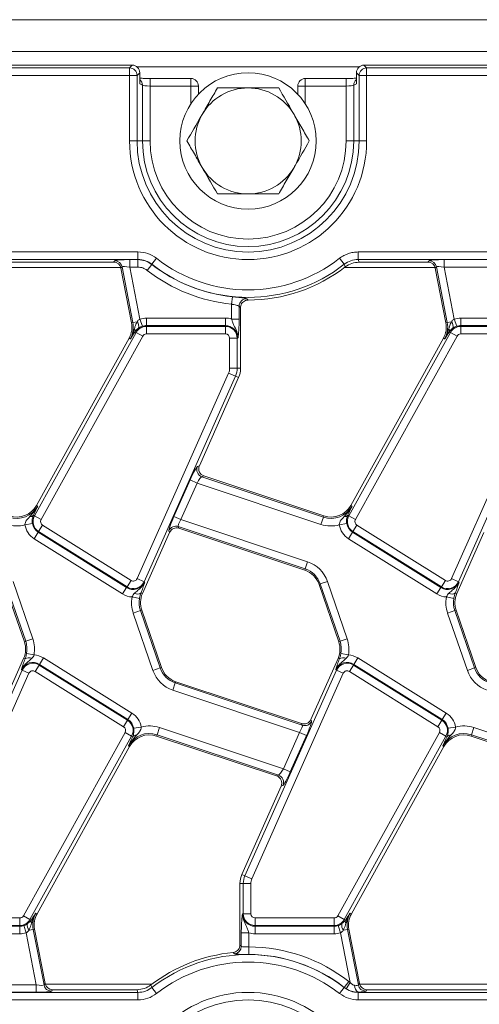
# Model space of a CAD drawing. Units: millimetres. Extents: x -574 to 5585, y -16 to 1848.
# Drawn here: x 508 to 569, y 586 to 716 of the extents above; entities that cross this region are included whole.
import ezdxf

# ---------------------------------------------------------------- set-up
doc = ezdxf.new("R2010")
doc.units = ezdxf.units.MM
doc.header["$LTSCALE"] = 5

msp = doc.modelspace()

# ---------------------------------------------------------------- linework, layer by layer
at = {"color": 7, "linetype": 'Continuous', "lineweight": 15}
for p, q in [((952.898, 715.516), (453.898, 715.516)), ((952.898, 711.316), (453.898, 711.316)), ((523.102, 709.516), (455.893, 709.516)), ((522.745, 709.159), (523.102, 709.516)), ((553.695, 709.516), (554.052, 709.159)), ((853.102, 709.516), (553.695, 709.516)), ((456.25, 709.159), (522.745, 709.159)), ((522.745, 708.162), (456.25, 708.162)), ((522.745, 709.159), (522.745, 708.162)), ((522.745, 699.516), (522.745, 708.162)), ((523.741, 708.162), (522.745, 708.162)), ((553.095, 709.316), (523.702, 709.316)), ((524.098, 708.52), (523.741, 708.162)), ((523.741, 708.162), (523.741, 699.516)), ((524.098, 707.073), (524.098, 708.52)), ((553.056, 708.162), (552.698, 708.52)), ((552.698, 708.52), (552.698, 707.073)), ((553.056, 699.516), (553.056, 708.162)), ((553.056, 708.162), (554.052, 708.162)), ((554.052, 709.159), (852.745, 709.159)), ((554.052, 709.159), (554.052, 708.162)), ((554.052, 708.162), (554.052, 699.516)), ((852.745, 708.162), (554.052, 708.162)), ((524.456, 706.859), (524.098, 707.073)), ((524.456, 699.516), (524.456, 706.859)), ((530.845, 707.763), (525.452, 707.763)), ((525.452, 707.763), (525.452, 706.763)), ((530.845, 707.763), (530.845, 706.763)), ((551.345, 707.763), (545.952, 707.763)), ((545.952, 706.763), (545.952, 707.763)), ((551.345, 706.763), (551.345, 707.763)), ((552.698, 707.073), (552.341, 706.859)), ((552.341, 706.859), (552.341, 699.516)), ((525.452, 706.763), (525.452, 699.516)), ((530.845, 706.763), (525.452, 706.763)), ((530.845, 706.763), (531.845, 706.763)), ((530.845, 704.409), (530.845, 706.763)), ((531.845, 705.685), (531.845, 706.763)), ((544.952, 706.763), (544.952, 705.685)), ((545.952, 706.763), (544.952, 706.763)), ((551.345, 706.763), (545.952, 706.763)), ((545.952, 706.763), (545.952, 704.409)), ((551.345, 699.516), (551.345, 706.763)), ((523.741, 699.516), (522.745, 699.516)), ((523.741, 699.516), (524.456, 699.516)), ((524.456, 699.516), (525.452, 699.516)), ((552.341, 699.516), (551.345, 699.516)), ((553.056, 699.516), (552.341, 699.516)), ((553.056, 699.516), (554.052, 699.516)), ((456.25, 684.87), (523.862, 684.87)), ((523.862, 683.874), (523.862, 684.87)), ((552.935, 684.87), (853.862, 684.87)), ((552.935, 684.87), (552.935, 683.874)), ((523.862, 683.874), (456.25, 683.874)), ((496.895, 683.516), (520.633, 683.516)), ((520.633, 683.516), (520.783, 683.699)), ((522.782, 683.859), (523.857, 683.859)), ((522.782, 683.859), (522.782, 682.862)), ((523.857, 683.859), (523.857, 682.862)), ((526.313, 684.027), (525.7, 683.242)), ((550.484, 684.027), (551.097, 683.242)), ((853.862, 683.874), (552.935, 683.874)), ((553.057, 683.516), (562.133, 683.516)), ((562.133, 683.516), (562.283, 683.699)), ((564.282, 683.859), (577.72, 683.859)), ((564.282, 683.859), (564.282, 682.862)), ((495.94, 682.804), (521.588, 682.804)), ((521.761, 682.893), (521.611, 682.71)), ((521.611, 682.71), (523.009, 675.516)), ((523.188, 675.551), (521.761, 682.893)), ((523.857, 682.862), (522.782, 682.862)), ((522.782, 682.862), (524.116, 676)), ((525.695, 683.227), (525.082, 682.441)), ((525.7, 683.242), (525.695, 683.227)), ((551.231, 682.893), (551.097, 683.242)), ((551.115, 682.804), (563.088, 682.804)), ((563.261, 682.893), (563.111, 682.71)), ((563.111, 682.71), (564.509, 675.516)), ((564.688, 675.551), (563.261, 682.893)), ((577.72, 682.862), (564.282, 682.862)), ((564.282, 682.862), (565.616, 676)), ((536.32, 678.963), (536.22, 677.972)), ((538.221, 678.7), (538.395, 678.516)), ((536.22, 676.013), (536.22, 677.972)), ((537.216, 677.703), (537.216, 676.013)), ((537.398, 677.52), (537.216, 677.703)), ((537.398, 669.516), (537.398, 677.52)), ((523.735, 675.657), (523.188, 675.551)), ((524.438, 675.058), (524.116, 676)), ((524.975, 675.147), (524.975, 676.143)), ((524.975, 676.143), (535.398, 676.143)), ((535.398, 675.147), (535.398, 676.143)), ((536.22, 676.013), (537.216, 676.013)), ((565.235, 675.657), (564.688, 675.551)), ((565.938, 675.058), (565.616, 676)), ((566.475, 675.147), (566.475, 676.143)), ((566.475, 676.143), (576.898, 676.143)), ((523.188, 675.551), (523.009, 675.516)), ((523.458, 674.33), (523.429, 674.285)), ((523.615, 674.243), (523.458, 674.33)), ((524.975, 675.044), (524.975, 675.147)), ((535.398, 675.147), (524.975, 675.147)), ((524.975, 674.048), (524.975, 675.044)), ((524.975, 675.044), (535.398, 675.044)), ((535.398, 675.044), (535.398, 675.147)), ((535.398, 674.048), (535.398, 675.044)), ((564.688, 675.551), (564.509, 675.516)), ((564.958, 674.33), (564.929, 674.285)), ((565.115, 674.243), (564.958, 674.33)), ((566.475, 675.044), (566.475, 675.147)), ((576.898, 675.147), (566.475, 675.147)), ((566.475, 674.048), (566.475, 675.044)), ((566.475, 675.044), (576.898, 675.044)), ((510.198, 650.039), (523.615, 674.243)), ((522.688, 673.489), (510.462, 651.433)), ((524.486, 673.76), (511.069, 649.556)), ((522.848, 673.401), (522.688, 673.489)), ((524.486, 673.76), (523.615, 674.243)), ((535.398, 674.048), (524.975, 674.048)), ((535.957, 669.516), (535.957, 673.489)), ((535.957, 673.489), (536.953, 673.489)), ((536.953, 673.489), (536.953, 669.516)), ((536.953, 673.489), (537.056, 673.489)), ((551.698, 650.039), (565.115, 674.243)), ((564.188, 673.489), (551.962, 651.433)), ((565.986, 673.76), (552.569, 649.556)), ((564.348, 673.401), (564.188, 673.489)), ((565.986, 673.76), (565.115, 674.243)), ((576.898, 674.048), (566.475, 674.048)), ((535.957, 669.516), (536.953, 669.516)), ((536.953, 669.516), (537.398, 669.516)), ((523.747, 641.76), (535.822, 668.882)), ((536.732, 668.477), (524.657, 641.355)), ((531.961, 656.665), (537.139, 668.296)), ((536.732, 668.477), (535.822, 668.882)), ((536.732, 668.477), (537.139, 668.296)), ((565.247, 641.76), (577.322, 668.882)), ((578.232, 668.477), (566.157, 641.355)), ((531.712, 656.555), (531.961, 656.665)), ((532.556, 655.315), (532.307, 655.205)), ((532.307, 655.205), (548.332, 649.868)), ((548.39, 650.041), (532.556, 655.315)), ((528.603, 649.965), (530.745, 654.777)), ((531.655, 654.372), (529.513, 649.56)), ((530.745, 654.777), (531.655, 654.372)), ((548.018, 648.923), (531.655, 654.372)), ((510.622, 651.344), (510.462, 651.433)), ((552.122, 651.344), (551.962, 651.433)), ((510.18, 650.382), (510.054, 650.118)), ((510.198, 650.039), (510.054, 650.118)), ((510.198, 650.039), (511.069, 649.556)), ((528.603, 649.965), (529.513, 649.56)), ((548.332, 649.868), (548.018, 648.923)), ((548.332, 649.868), (548.39, 650.041)), ((551.68, 650.382), (551.554, 650.118)), ((551.698, 650.039), (551.554, 650.118)), ((551.698, 650.039), (552.569, 649.556)), ((509.922, 649.017), (508.939, 648.856)), ((510.734, 647.966), (511.262, 648.811)), ((511.262, 648.811), (522.94, 641.513)), ((545.928, 643.043), (529.166, 648.626)), ((529.166, 648.626), (529.265, 648.4)), ((529.265, 648.4), (545.871, 642.87)), ((529.513, 649.56), (546.243, 643.988)), ((551.422, 649.017), (550.439, 648.856)), ((552.234, 647.966), (552.762, 648.811)), ((552.762, 648.811), (564.44, 641.513)), ((510.68, 647.879), (510.152, 647.034)), ((521.83, 639.737), (510.152, 647.034)), ((510.734, 647.966), (510.68, 647.879)), ((510.68, 647.879), (522.358, 640.581)), ((522.412, 640.669), (510.734, 647.966)), ((524.449, 639.794), (528.04, 647.86)), ((528.04, 647.86), (527.941, 648.086)), ((552.18, 647.879), (551.652, 647.034)), ((563.33, 639.737), (551.652, 647.034)), ((552.234, 647.966), (552.18, 647.879)), ((552.18, 647.879), (563.858, 640.581)), ((563.912, 640.669), (552.234, 647.966)), ((565.949, 639.794), (569.54, 647.86)), ((546.243, 643.988), (545.928, 643.043)), ((545.928, 643.043), (545.871, 642.87)), ((506.259, 641), (508.864, 633.436)), ((509.036, 633.495), (506.432, 641.059)), ((507.374, 641.384), (509.978, 633.82)), ((522.358, 640.581), (521.83, 639.737)), ((522.412, 640.669), (522.358, 640.581)), ((522.412, 640.669), (522.94, 641.513)), ((524.657, 641.355), (523.747, 641.76)), ((524.657, 641.355), (524.751, 641.313)), ((547.932, 641.059), (547.759, 641)), ((547.759, 641), (550.364, 633.436)), ((548.874, 641.384), (547.932, 641.059)), ((550.536, 633.495), (547.932, 641.059)), ((548.874, 641.384), (551.478, 633.82)), ((563.858, 640.581), (563.33, 639.737)), ((563.912, 640.669), (563.858, 640.581)), ((563.912, 640.669), (564.44, 641.513)), ((566.157, 641.355), (565.247, 641.76)), ((566.157, 641.355), (566.251, 641.313)), ((524.061, 639.156), (523.081, 639.338)), ((524.263, 639.876), (524.449, 639.794)), ((565.561, 639.156), (564.581, 639.338)), ((565.763, 639.876), (565.949, 639.794)), ((524.18, 637.537), (523.238, 637.213)), ((525.843, 629.649), (523.238, 637.213)), ((524.18, 637.537), (524.353, 637.597)), ((524.18, 637.537), (526.785, 629.973)), ((526.958, 630.033), (524.353, 637.597)), ((565.68, 637.537), (564.738, 637.213)), ((567.343, 629.649), (564.738, 637.213)), ((565.68, 637.537), (565.853, 637.597)), ((565.68, 637.537), (568.285, 629.973)), ((568.458, 630.033), (565.853, 637.597)), ((509.036, 633.495), (508.864, 633.436)), ((509.978, 633.82), (509.036, 633.495)), ((550.536, 633.495), (550.364, 633.436)), ((551.478, 633.82), (550.536, 633.495)), ((510.136, 631.695), (509.156, 631.877)), ((551.636, 631.695), (550.656, 631.877)), ((508.768, 631.239), (505.176, 623.172)), ((508.954, 631.156), (508.768, 631.239)), ((510.277, 629.519), (510.804, 630.364)), ((510.804, 630.364), (510.859, 630.451)), ((510.804, 630.364), (522.483, 623.066)), ((511.387, 631.296), (510.859, 630.451)), ((522.537, 623.154), (510.859, 630.451)), ((511.387, 631.296), (523.065, 623.998)), ((550.268, 631.239), (546.676, 623.172)), ((550.454, 631.156), (550.268, 631.239)), ((551.777, 629.519), (552.304, 630.364)), ((552.304, 630.364), (552.359, 630.451)), ((552.304, 630.364), (563.983, 623.066)), ((552.887, 631.296), (552.359, 630.451)), ((564.037, 623.154), (552.359, 630.451)), ((552.887, 631.296), (564.565, 623.998)), ((496.484, 602.555), (508.56, 629.678)), ((509.47, 629.273), (497.394, 602.15)), ((508.56, 629.678), (508.466, 629.719)), ((509.47, 629.273), (508.56, 629.678)), ((521.955, 622.222), (510.277, 629.519)), ((526.785, 629.973), (525.843, 629.649)), ((526.785, 629.973), (526.958, 630.033)), ((537.984, 602.555), (550.06, 629.678)), ((550.97, 629.273), (538.894, 602.15)), ((550.06, 629.678), (549.966, 629.719)), ((550.97, 629.273), (550.06, 629.678)), ((563.455, 622.222), (551.777, 629.519)), ((568.285, 629.973), (567.343, 629.649)), ((568.285, 629.973), (568.458, 630.033)), ((528.788, 627.99), (528.474, 627.045)), ((528.788, 627.99), (528.846, 628.163)), ((528.788, 627.99), (545.551, 622.407)), ((545.452, 622.632), (528.846, 628.163)), ((545.204, 621.472), (528.474, 627.045)), ((523.065, 623.998), (522.537, 623.154)), ((564.565, 623.998), (564.037, 623.154)), ((521.955, 622.222), (522.483, 623.066)), ((522.483, 623.066), (522.537, 623.154)), ((545.551, 622.407), (545.452, 622.632)), ((546.676, 623.172), (546.776, 622.947)), ((563.455, 622.222), (563.983, 623.066)), ((563.983, 623.066), (564.037, 623.154)), ((508.731, 597.272), (522.148, 621.477)), ((523.019, 620.994), (522.148, 621.477)), ((524.278, 622.177), (523.295, 622.016)), ((526.384, 621.165), (526.327, 620.992)), ((526.699, 622.11), (526.384, 621.165)), ((542.41, 615.828), (526.384, 621.165)), ((526.699, 622.11), (543.061, 616.66)), ((543.061, 616.66), (545.204, 621.472)), ((546.114, 621.067), (543.971, 616.255)), ((545.204, 621.472), (546.114, 621.067)), ((550.231, 597.272), (563.648, 621.477)), ((564.519, 620.994), (563.648, 621.477)), ((565.778, 622.177), (564.795, 622.016)), ((567.884, 621.165), (567.827, 620.992)), ((568.199, 622.11), (567.884, 621.165)), ((583.91, 615.828), (567.884, 621.165)), ((568.199, 622.11), (584.561, 616.66)), ((523.019, 620.994), (509.602, 596.789)), ((523.019, 620.994), (523.163, 620.914)), ((523.037, 620.65), (523.163, 620.914)), ((526.327, 620.992), (542.161, 615.718)), ((564.519, 620.994), (551.102, 596.789)), ((564.519, 620.994), (564.663, 620.914)), ((564.537, 620.65), (564.663, 620.914)), ((567.827, 620.992), (583.661, 615.718)), ((510.529, 597.543), (522.755, 619.6)), ((522.595, 619.688), (522.755, 619.6)), ((552.029, 597.543), (564.255, 619.6)), ((564.095, 619.688), (564.255, 619.6)), ((543.061, 616.66), (543.971, 616.255)), ((542.161, 615.718), (542.41, 615.828)), ((542.756, 614.368), (537.578, 602.736)), ((543.005, 614.477), (542.756, 614.368)), ((537.984, 602.555), (537.578, 602.736)), ((538.894, 602.15), (537.984, 602.555)), ((537.764, 601.516), (537.318, 601.516)), ((537.318, 601.516), (537.318, 593.414)), ((538.76, 601.516), (537.764, 601.516)), ((537.764, 597.543), (537.764, 601.516)), ((538.76, 601.516), (538.76, 597.543)), ((497.818, 596.984), (508.242, 596.984)), ((508.242, 595.988), (508.242, 596.984)), ((509.602, 596.789), (508.731, 597.272)), ((509.602, 596.789), (509.759, 596.702)), ((509.759, 596.702), (509.787, 596.747)), ((510.369, 597.632), (510.529, 597.543)), ((537.764, 597.543), (537.661, 597.543)), ((537.764, 597.543), (538.76, 597.543)), ((539.318, 596.984), (549.742, 596.984)), ((539.318, 595.988), (539.318, 596.984)), ((549.742, 595.988), (549.742, 596.984)), ((551.102, 596.789), (550.231, 597.272)), ((551.102, 596.789), (551.259, 596.702)), ((551.259, 596.702), (551.287, 596.747)), ((551.869, 597.632), (552.029, 597.543)), ((508.242, 595.988), (497.818, 595.988)), ((497.818, 595.885), (508.242, 595.885)), ((508.242, 595.988), (508.242, 595.885)), ((508.242, 595.885), (508.242, 594.889)), ((508.779, 595.975), (509.101, 595.032)), ((509.482, 595.375), (510.028, 595.481)), ((510.028, 595.481), (510.208, 595.516)), ((510.028, 595.481), (511.456, 588.14)), ((511.606, 588.322), (510.208, 595.516)), ((549.742, 595.988), (539.318, 595.988)), ((539.318, 595.988), (539.318, 595.885)), ((539.318, 595.885), (549.742, 595.885)), ((539.318, 595.885), (539.318, 594.889)), ((549.742, 595.988), (549.742, 595.885)), ((549.742, 595.885), (549.742, 594.889)), ((550.279, 595.975), (550.601, 595.032)), ((550.982, 595.375), (551.528, 595.481)), ((551.528, 595.481), (551.708, 595.516)), ((551.528, 595.481), (552.956, 588.14)), ((553.106, 588.322), (551.708, 595.516)), ((508.242, 594.889), (497.818, 594.889)), ((510.435, 588.17), (509.101, 595.032)), ((537.501, 593.248), (537.501, 595.02)), ((538.497, 595.02), (537.501, 595.02)), ((538.497, 595.02), (538.497, 593.17)), ((549.742, 594.889), (539.318, 594.889)), ((551.875, 588.479), (550.601, 595.032)), ((537.318, 593.414), (537.501, 593.248)), ((538.493, 592.174), (538.497, 593.17)), ((536.591, 592.255), (536.416, 592.423)), ((551.102, 587.806), (551.715, 588.591)), ((551.715, 588.591), (551.875, 588.479)), ((496.997, 588.17), (510.435, 588.17)), ((510.435, 587.174), (510.435, 588.17)), ((511.456, 588.14), (511.606, 588.322)), ((525.682, 588.228), (511.629, 588.228)), ((512.584, 587.516), (512.433, 587.334)), ((523.739, 587.516), (512.584, 587.516)), ((525.566, 588.139), (525.7, 587.791)), ((526.313, 587.006), (525.7, 587.791)), ((550.484, 587.006), (551.097, 587.791)), ((551.097, 587.791), (551.102, 587.806)), ((551.342, 587.637), (551.102, 587.806)), ((551.342, 587.637), (551.875, 588.479)), ((552.956, 588.14), (553.106, 588.322)), ((578.777, 588.228), (553.129, 588.228)), ((554.084, 587.516), (553.933, 587.334)), ((577.822, 587.516), (554.084, 587.516)), ((456.25, 587.159), (523.862, 587.159)), ((523.862, 586.162), (456.25, 586.162)), ((510.435, 587.174), (496.997, 587.174)), ((523.862, 586.162), (523.862, 587.159)), ((552.935, 586.162), (552.935, 587.159)), ((552.935, 587.159), (853.862, 587.159)), ((853.862, 586.162), (552.935, 586.162))]:
    msp.add_line(p, q, dxfattribs=at)
at = {"color": 7, "linetype": 'Continuous', "lineweight": 15, "flags": 128}
for points in [[(523.857, 683.859), (523.86, 683.869), (523.862, 683.874)], [(552.935, 683.874), (552.982, 683.738), (553.057, 683.516)], [(523.862, 587.159), (523.815, 587.295), (523.739, 587.516)], [(552.948, 587.197), (552.937, 587.163), (552.935, 587.159)]]:
    msp.add_lwpolyline(points, dxfattribs=at)
at = {"color": 7, "linetype": 'Continuous', "lineweight": 15}
msp.add_circle((538.398, 699.516), 9, dxfattribs=at)
for centre, radius, start, end in [((522.736, 708.154), 1.005, 0.50813, 89.49187), ((554.061, 708.154), 1.005, 90.50813, 179.49187), ((523.461, 706.864), 0.995, 359.68419, 50.17099), ((530.845, 706.763), 1, 0, 90), ((545.952, 706.763), 1, 90, 180), ((553.335, 706.864), 0.994, 129.82148, 180.32333), ((538.398, 699.516), 7, 90, 150), ((538.398, 699.516), 7, 30, 90), ((538.398, 699.516), 7, 150, 210), ((538.398, 699.516), 7, 330, 30), ((538.398, 699.516), 15.654, 180, 0), ((538.398, 699.516), 14.658, 180, 0), ((538.398, 699.516), 13.942, 180, 0), ((538.398, 699.516), 12.946, 180, 0), ((538.398, 699.516), 7, 210, 270), ((538.398, 699.516), 7, 270, 330), ((520.776, 682.694), 1.005, 11.40188, 89.59812), ((538.398, 699.516), 19.646, 232.0375, 307.9625), ((562.276, 682.694), 1.005, 11.40188, 89.59812), ((538.398, 699.516), 21.654, 232.05021, 264.22517), ((538.398, 699.516), 20.658, 232.05021, 264.22517), ((538.398, 699.516), 20.642, 232.0375, 307.9625), ((538.398, 699.516), 21, 269.99009, 307.66776), ((538.221, 677.694), 1.005, 90.02393, 179.48645), ((523.071, 675.058), 0.895, 343.01971, 42.09039), ((524.975, 673.489), 2.654, 90, 108.88413), ((535.398, 673.489), 2.654, 71.97472, 90), ((564.571, 675.058), 0.895, 343.01971, 42.09039), ((566.475, 673.489), 2.654, 90, 108.88413), ((520.064, 674.944), 3, 331, 11), ((520.064, 674.944), 3.183, 331, 11), ((522.941, 674.499), 0.544, 341.96864, 29.95811), ((524.975, 673.489), 1.555, 90, 151), ((524.975, 673.489), 1.658, 90, 108.88413), ((535.398, 673.489), 1.658, 0, 90), ((535.398, 673.489), 1.555, 0, 90), ((561.564, 674.944), 3, 331, 11), ((561.564, 674.944), 3.183, 331, 11), ((564.441, 674.499), 0.544, 341.96864, 29.95811), ((566.475, 673.489), 1.555, 90, 151), ((566.475, 673.489), 1.658, 90, 108.88413), ((524.975, 673.489), 0.559, 90, 151), ((535.398, 673.489), 0.559, 0, 90), ((566.475, 673.489), 0.559, 90, 151), ((534.398, 669.516), 1.559, 336, 0), ((534.398, 669.516), 2.555, 336, 0), ((534.398, 669.516), 3, 336, 0), ((532.634, 656.156), 1.005, 156.57435, 251.00475), ((507.838, 652.887), 3.183, 251.5791, 331), ((507.838, 652.887), 3, 251.5791, 331), ((549.338, 652.887), 3.183, 251.5791, 331), ((549.338, 652.887), 3, 251.5791, 331), ((509.639, 650.509), 0.57, 263.04288, 316.71198), ((511.558, 649.285), 1.555, 151, 238), ((551.139, 650.509), 0.57, 263.04288, 316.71198), ((553.058, 649.285), 1.555, 151, 238), ((507.838, 652.887), 4.179, 251.5791, 285.27488), ((511.558, 649.285), 2.654, 189.29703, 238), ((511.558, 649.285), 1.658, 189.29703, 238), ((511.558, 649.285), 0.559, 151, 238), ((528.856, 647.67), 1.005, 72.0299, 155.54921), ((549.338, 652.887), 4.179, 251.5791, 285.27488), ((553.058, 649.285), 2.654, 189.29703, 238), ((553.058, 649.285), 1.658, 189.29703, 238), ((553.058, 649.285), 0.559, 151, 238), ((544.923, 640.023), 4.179, 19, 71.5791), ((544.923, 640.023), 3, 19, 71.5791), ((544.923, 640.023), 3.183, 19, 71.5791), ((523.236, 641.987), 1.658, 238, 336), ((523.236, 641.987), 1.555, 238, 336), ((523.236, 641.987), 0.559, 238, 336), ((564.736, 641.987), 1.658, 238, 336), ((564.736, 641.987), 1.555, 238, 336), ((564.736, 641.987), 0.559, 238, 336), ((523.236, 641.987), 2.654, 238, 266.65097), ((527.19, 638.573), 4.179, 169.45803, 199), ((523.769, 640.587), 0.865, 243.71567, 304.85268), ((527.19, 638.573), 3, 156, 199), ((564.736, 641.987), 2.654, 238, 266.65097), ((568.69, 638.573), 4.179, 169.45803, 199), ((565.269, 640.587), 0.865, 243.71567, 304.85268), ((568.69, 638.573), 3, 156, 199), ((527.19, 638.573), 3.183, 169.45803, 199), ((568.69, 638.573), 3.183, 169.45803, 199), ((506.027, 632.459), 3, 336, 19), ((506.027, 632.459), 3.183, 349.45803, 19), ((506.027, 632.459), 4.179, 349.45803, 19), ((547.527, 632.459), 3, 336, 19), ((547.527, 632.459), 3.183, 349.45803, 19), ((547.527, 632.459), 4.179, 349.45803, 19), ((509.98, 629.045), 2.654, 58, 86.65097), ((551.48, 629.045), 2.654, 58, 86.65097), ((509.98, 629.045), 1.658, 58, 156), ((509.98, 629.045), 1.555, 58, 156), ((509.448, 630.446), 0.865, 63.71567, 124.85268), ((551.48, 629.045), 1.658, 58, 156), ((551.48, 629.045), 1.555, 58, 156), ((550.948, 630.446), 0.865, 63.71567, 124.85268), ((509.98, 629.045), 0.559, 58, 156), ((529.794, 631.009), 4.179, 199, 251.5791), ((529.794, 631.009), 3.183, 199, 251.5791), ((529.794, 631.009), 3, 199, 251.5791), ((551.48, 629.045), 0.559, 58, 156), ((571.294, 631.009), 4.179, 199, 251.5791), ((571.294, 631.009), 3.183, 199, 251.5791), ((571.294, 631.009), 3, 199, 251.5791), ((521.659, 621.748), 2.654, 9.29703, 58), ((563.159, 621.748), 2.654, 9.29703, 58), ((521.659, 621.748), 1.555, 331, 58), ((521.659, 621.748), 1.658, 9.29703, 58), ((545.861, 623.363), 1.005, 252.0299, 335.54921), ((563.159, 621.748), 1.555, 331, 58), ((563.159, 621.748), 1.658, 9.29703, 58), ((521.659, 621.748), 0.559, 331, 58), ((525.379, 618.145), 3.183, 71.5791, 151), ((525.379, 618.145), 3, 71.5791, 151), ((523.578, 620.523), 0.57, 83.04288, 136.71198), ((525.379, 618.145), 4.179, 71.5791, 105.27488), ((563.159, 621.748), 0.559, 331, 58), ((566.879, 618.145), 3.183, 71.5791, 151), ((566.879, 618.145), 3, 71.5791, 151), ((565.078, 620.523), 0.57, 83.04288, 136.71198), ((566.879, 618.145), 4.179, 71.5791, 105.27488), ((542.082, 614.877), 1.005, 336.57435, 71.00475), ((540.318, 601.516), 3, 156, 180), ((540.318, 601.516), 2.555, 156, 180), ((540.318, 601.516), 1.559, 156, 180), ((508.242, 597.543), 0.559, 270, 331), ((508.242, 597.543), 1.555, 270, 331), ((510.276, 596.534), 0.544, 161.96864, 209.95811), ((513.153, 596.089), 3.183, 151, 191), ((513.153, 596.089), 3, 151, 191), ((539.318, 597.543), 1.658, 180, 270), ((539.318, 597.543), 1.555, 180, 270), ((539.318, 597.543), 0.559, 180, 270), ((549.742, 597.543), 0.559, 270, 331), ((549.742, 597.543), 1.555, 270, 331), ((551.776, 596.534), 0.544, 161.96864, 209.95811), ((554.653, 596.089), 3.183, 151, 191), ((554.653, 596.089), 3, 151, 191), ((508.242, 597.543), 1.658, 270, 288.88413), ((510.146, 595.975), 0.895, 163.01971, 222.09039), ((549.742, 597.543), 1.658, 270, 288.88413), ((551.646, 595.975), 0.895, 163.01971, 222.09039), ((508.242, 597.543), 2.654, 270, 288.88413), ((539.318, 597.543), 2.654, 251.97472, 270), ((549.742, 597.543), 2.654, 270, 288.88413), ((536.496, 593.256), 1.005, 275.43658, 359.54342), ((538.398, 571.516), 21.654, 52.05021, 89.73858), ((538.398, 571.516), 21, 95.41614, 127.66776), ((538.398, 571.516), 20.642, 52.0375, 127.9625), ((538.398, 571.516), 20.658, 52.05021, 89.73858), ((538.398, 571.516), 19.646, 52.0375, 127.9625), ((512.44, 588.338), 1.005, 191.40188, 269.59812), ((553.39, 588.022), 0.936, 175.32849, 241.80264), ((553.94, 588.338), 1.005, 191.40188, 269.59812), ((538.398, 571.516), 15.654, 0, 180), ((538.398, 571.516), 14.658, 0, 180)]:
    msp.add_arc(centre, radius, start, end, dxfattribs=at)
for centre, major_axis, ratio, start_param, end_param in [((523.095, 708.512), (0.712, 0.712), 0.9924325, 5.5015852, 7.0647854), ((553.702, 708.512), (0.712, -0.712), 0.9924325, 2.3599926, 3.9231927), ((525.452, 706.868), (1, 0), 0.1048156, 3.2288591, 4.712389), ((525.452, 707.866), (2, 0), 0.0524078, 4.464836, 4.712389), ((551.345, 706.868), (1, 0), 0.1048156, 4.712389, 6.1959188), ((520.627, 682.512), (-0.64, -0.777), 0.9936335, 2.4553204, 3.8278649), ((522.816, 683.684), (2.038, -0.003), 0.0858571, 1.5876124, 3.0711422), ((562.127, 682.512), (-0.64, -0.777), 0.9936335, 2.4553204, 3.8278649), ((564.316, 683.684), (2.038, -0.003), 0.0858571, 1.5876124, 3.0711422), ((522.816, 682.687), (1.056, -0.201), 0.1542764, 1.6323909, 3.1159208), ((564.316, 682.687), (1.056, -0.201), 0.1542764, 1.6323909, 3.1159208), ((530.912, 654.722), (0.819, 1.835), 0.0870679, 0.0958369, 1.5793667), ((532.881, 656.264), (-0.923, -0.407), 0.9916278, 5.4532858, 7.1130849), ((531.822, 654.317), (0.507, 0.885), 0.169156, 0.1213134, 1.6048433), ((528.77, 649.91), (0.819, 1.835), 0.0870679, 1.5793667, 3.0628966), ((528.955, 647.446), (0.406, -0.921), 0.9930961, 2.4083277, 3.8748576), ((529.68, 649.505), (0.507, 0.885), 0.169156, 1.6048433, 3.0883732), ((545.037, 621.528), (0.507, 0.885), 0.169156, 4.746436, 6.2299658), ((545.762, 623.587), (0.406, -0.921), 0.9930961, 5.5499203, 7.0164503), ((545.947, 621.123), (0.819, 1.835), 0.0870679, 4.7209594, 6.2044893), ((542.895, 616.716), (0.507, 0.885), 0.169156, 3.2629061, 4.746436), ((543.805, 616.311), (0.819, 1.835), 0.0870679, 3.2374295, 4.7209594), ((541.836, 614.768), (-0.923, -0.407), 0.9916278, 2.3116931, 3.9714922), ((510.401, 588.345), (1.056, -0.201), 0.1542764, 4.7739836, 6.2575134), ((510.401, 587.349), (2.038, -0.003), 0.0858571, 4.729205, 6.2127349), ((512.59, 588.52), (0.64, 0.777), 0.9936335, 2.4553204, 3.8278649), ((551.901, 588.345), (1.056, -0.201), 0.1542764, 5.2971687, 6.2575134), ((551.901, 587.349), (2.038, -0.003), 0.0858571, 5.2523902, 6.2127349), ((554.09, 588.52), (0.64, 0.777), 0.9936335, 2.4553204, 3.8278649)]:
    msp.add_ellipse(centre, major_axis=major_axis, ratio=ratio, start_param=start_param, end_param=end_param, dxfattribs=at)
for points, knots in [([(524.979, 707.767), (524.778, 707.77), (524.436, 707.775), (524.197, 707.788), (524.098, 707.793)], [0, 0, 0, 0, 0.58646, 1, 1, 1, 1]), ([(552.698, 707.793), (552.674, 707.791), (552.523, 707.782), (552.091, 707.769), (551.635, 707.763), (551.377, 707.763), (551.345, 707.763)], [0, 0, 0, 0, 0.0812608, 0.4921588, 0.9366121, 1, 1, 1, 1]), ([(534.357, 706.516), (534.029, 705.948), (533.366, 704.801), (532.682, 703.615), (532.336, 703.016)], [0, 0, 0, 0, 0.495458, 1, 1, 1, 1]), ([(538.398, 706.516), (537.34, 706.516), (535.972, 706.516), (534.655, 706.516), (534.357, 706.516)], [0, 0, 0, 0, 0.7732605, 1, 1, 1, 1]), ([(542.44, 706.516), (541.433, 706.516), (540.1, 706.516), (538.732, 706.516), (538.398, 706.516)], [0, 0, 0, 0, 0.7557628, 1, 1, 1, 1]), ([(544.461, 703.016), (544.413, 703.099), (543.73, 704.281), (543.062, 705.439), (542.44, 706.516)], [0, 0, 0, 0, 0.0702181, 1, 1, 1, 1]), ([(532.336, 703.016), (532.288, 702.933), (531.606, 701.751), (530.937, 700.593), (530.316, 699.516)], [0, 0, 0, 0, 0.0702181, 1, 1, 1, 1]), ([(546.481, 699.516), (546.153, 700.085), (545.491, 701.232), (544.806, 702.418), (544.461, 703.016)], [0, 0, 0, 0, 0.495458, 1, 1, 1, 1]), ([(530.316, 699.516), (530.644, 698.948), (531.306, 697.801), (531.991, 696.615), (532.336, 696.016)], [0, 0, 0, 0, 0.495458, 1, 1, 1, 1]), ([(544.461, 696.016), (544.509, 696.099), (545.191, 697.281), (545.86, 698.439), (546.481, 699.516)], [0, 0, 0, 0, 0.0702181, 1, 1, 1, 1]), ([(532.336, 696.016), (532.384, 695.933), (533.067, 694.751), (533.735, 693.593), (534.357, 692.516)], [0, 0, 0, 0, 0.0702181, 1, 1, 1, 1]), ([(542.44, 692.516), (542.768, 693.085), (543.43, 694.232), (544.115, 695.418), (544.461, 696.016)], [0, 0, 0, 0, 0.495458, 1, 1, 1, 1]), ([(534.357, 692.516), (534.655, 692.516), (535.972, 692.516), (537.34, 692.516), (538.398, 692.516)], [0, 0, 0, 0, 0.2267395, 1, 1, 1, 1]), ([(538.398, 692.516), (538.732, 692.516), (540.1, 692.516), (541.433, 692.516), (542.44, 692.516)], [0, 0, 0, 0, 0.2442372, 1, 1, 1, 1]), ([(523.862, 684.87), (524.306, 684.832), (525.193, 684.756), (525.94, 684.27), (526.313, 684.027)], [0, 0, 0, 0, 0.5000065, 1, 1, 1, 1]), ([(550.484, 684.027), (550.661, 684.152), (551.021, 684.407), (551.628, 684.666), (552.272, 684.838), (552.712, 684.859), (552.935, 684.87)], [0, 0, 0, 0, 0.24655879, 0.50000649, 0.74655745, 1, 1, 1, 1]), ([(523.857, 683.859), (524.189, 683.83), (524.855, 683.772), (525.415, 683.409), (525.695, 683.227)], [0, 0, 0, 0, 0.5000064, 1, 1, 1, 1]), ([(525.7, 683.242), (525.42, 683.424), (524.861, 683.789), (524.195, 683.846), (523.862, 683.874)], [0, 0, 0, 0, 0.4999935, 1, 1, 1, 1]), ([(552.935, 683.874), (552.602, 683.846), (551.936, 683.789), (551.376, 683.424), (551.097, 683.242)], [0, 0, 0, 0, 0.4999935, 1, 1, 1, 1]), ([(553.057, 683.516), (552.727, 683.488), (552.067, 683.432), (551.51, 683.073), (551.231, 682.893)], [0, 0, 0, 0, 0.4999938, 1, 1, 1, 1]), ([(525.082, 682.441), (524.895, 682.563), (524.522, 682.805), (524.079, 682.843), (523.857, 682.862)], [0, 0, 0, 0, 0.4999936, 1, 1, 1, 1]), ([(536.32, 678.963), (536.402, 678.955), (536.699, 678.925), (537.201, 678.875), (537.724, 678.816), (538.102, 678.759), (538.181, 678.719), (538.221, 678.7)], [0, 0, 0, 0, 0.085564, 0.3095801, 0.5364381, 0.7668998, 1, 1, 1, 1]), ([(538.395, 678.516), (538.283, 678.505), (538.058, 678.483), (537.759, 678.312), (537.534, 678.059), (537.415, 677.779), (537.403, 677.594), (537.398, 677.52)], [0, 0, 0, 0, 0.2150633, 0.430167, 0.6443759, 0.8582083, 1, 1, 1, 1]), ([(537.216, 677.703), (537.195, 677.723), (537.153, 677.763), (536.954, 677.821), (536.679, 677.88), (536.418, 677.932), (536.263, 677.964), (536.22, 677.972)], [0, 0, 0, 0, 0.22792587, 0.45578272, 0.6837697, 0.9122693, 1, 1, 1, 1]), ([(523.735, 675.657), (523.636, 675.432), (523.51, 675.144), (523.43, 674.836), (523.412, 674.77)], [0, 0, 0, 0, 0.7849373, 1, 1, 1, 1]), ([(524.116, 676), (524.066, 675.972), (523.913, 675.883), (523.807, 675.749), (523.735, 675.657)], [0, 0, 0, 0, 0.3226054, 1, 1, 1, 1]), ([(537.056, 673.489), (537.056, 673.492), (537.059, 673.578), (537.053, 673.743), (537.008, 674.046), (536.86, 674.544), (536.575, 675.056), (536.341, 675.591), (536.256, 675.885), (536.22, 676.013)], [0, 0, 0, 0, 0.0030302, 0.0956035, 0.183802, 0.3456027, 0.677315, 0.8599219, 1, 1, 1, 1]), ([(537.216, 676.013), (537.214, 675.789), (537.21, 675.31), (537.177, 674.56), (537.131, 674.04), (537.091, 673.733), (537.072, 673.594), (537.062, 673.525), (537.056, 673.491), (537.056, 673.489)], [0, 0, 0, 0, 0.2051044, 0.4376137, 0.7547322, 0.8757223, 0.9364766, 0.997266, 1, 1, 1, 1]), ([(565.235, 675.657), (565.136, 675.432), (565.01, 675.144), (564.93, 674.836), (564.912, 674.77)], [0, 0, 0, 0, 0.7849373, 1, 1, 1, 1]), ([(565.616, 676), (565.566, 675.972), (565.413, 675.883), (565.307, 675.749), (565.235, 675.657)], [0, 0, 0, 0, 0.3226054, 1, 1, 1, 1]), ([(523.412, 674.77), (523.288, 674.383), (523.137, 673.913), (522.895, 673.481), (522.85, 673.404), (522.848, 673.401)], [0, 0, 0, 0, 0.8185463, 0.9926057, 1, 1, 1, 1]), ([(523.926, 674.796), (523.78, 674.675), (523.599, 674.527), (523.48, 674.361), (523.458, 674.33)], [0, 0, 0, 0, 0.8124064, 1, 1, 1, 1]), ([(524.438, 675.058), (524.375, 675.034), (524.203, 674.969), (524.036, 674.872), (523.942, 674.807), (523.926, 674.796)], [0, 0, 0, 0, 0.328344, 0.8875164, 1, 1, 1, 1]), ([(564.912, 674.77), (564.788, 674.383), (564.637, 673.913), (564.395, 673.481), (564.35, 673.404), (564.348, 673.401)], [0, 0, 0, 0, 0.8185463, 0.9926057, 1, 1, 1, 1]), ([(565.426, 674.796), (565.28, 674.675), (565.099, 674.527), (564.98, 674.361), (564.958, 674.33)], [0, 0, 0, 0, 0.8124064, 1, 1, 1, 1]), ([(565.938, 675.058), (565.875, 675.034), (565.703, 674.969), (565.536, 674.872), (565.442, 674.807), (565.426, 674.796)], [0, 0, 0, 0, 0.328344, 0.8875164, 1, 1, 1, 1]), ([(523.429, 674.285), (523.234, 673.986), (523.037, 673.684), (522.849, 673.403), (522.848, 673.401)], [0, 0, 0, 0, 0.9932973, 1, 1, 1, 1]), ([(564.929, 674.285), (564.734, 673.986), (564.537, 673.684), (564.349, 673.403), (564.348, 673.401)], [0, 0, 0, 0, 0.9932973, 1, 1, 1, 1]), ([(510.622, 651.344), (510.62, 651.341), (510.352, 650.824), (509.96, 650.382), (509.57, 649.943)], [0, 0, 0, 0, 0.0062641, 1, 1, 1, 1]), ([(510.622, 651.344), (510.621, 651.342), (510.482, 651.034), (510.33, 650.707), (510.18, 650.382)], [0, 0, 0, 0, 0.0067027, 1, 1, 1, 1]), ([(552.122, 651.344), (552.12, 651.341), (551.852, 650.824), (551.46, 650.382), (551.07, 649.943)], [0, 0, 0, 0, 0.0062641, 1, 1, 1, 1]), ([(552.122, 651.344), (552.121, 651.342), (551.982, 651.034), (551.83, 650.707), (551.68, 650.382)], [0, 0, 0, 0, 0.0067027, 1, 1, 1, 1]), ([(509.57, 649.943), (509.387, 649.76), (509.197, 649.57), (509.011, 649.243), (508.941, 649.078), (508.939, 648.91), (508.939, 648.856)], [0, 0, 0, 0, 0.60329639, 0.62574288, 0.880381, 1, 1, 1, 1]), ([(510.054, 650.118), (509.995, 649.955), (509.911, 649.722), (509.893, 649.375), (509.9, 649.18), (509.913, 649.081), (509.922, 649.017)], [0, 0, 0, 0, 0.5501727, 0.7823358, 0.8576564, 1, 1, 1, 1]), ([(551.07, 649.943), (550.887, 649.76), (550.697, 649.57), (550.511, 649.243), (550.441, 649.078), (550.439, 648.91), (550.439, 648.856)], [0, 0, 0, 0, 0.60329639, 0.62574288, 0.880381, 1, 1, 1, 1]), ([(551.554, 650.118), (551.495, 649.955), (551.411, 649.722), (551.393, 649.375), (551.4, 649.18), (551.413, 649.081), (551.422, 649.017)], [0, 0, 0, 0, 0.5501727, 0.7823358, 0.8576564, 1, 1, 1, 1]), ([(524.751, 641.313), (524.75, 641.311), (524.696, 641.179), (524.567, 640.94), (524.271, 640.566), (523.86, 640.217), (523.544, 639.947), (523.385, 639.811)], [0, 0, 0, 0, 0.0039141, 0.2050249, 0.3890638, 0.6929394, 1, 1, 1, 1]), ([(524.566, 640.702), (524.549, 640.651), (524.468, 640.411), (524.354, 640.112), (524.263, 639.876)], [0, 0, 0, 0, 0.2138964, 1, 1, 1, 1]), ([(524.751, 641.313), (524.75, 641.312), (524.735, 641.255), (524.703, 641.141), (524.645, 640.945), (524.594, 640.789), (524.566, 640.702)], [0, 0, 0, 0, 0.0080163, 0.3131973, 0.6175229, 1, 1, 1, 1]), ([(566.251, 641.313), (566.25, 641.311), (566.196, 641.179), (566.067, 640.94), (565.771, 640.566), (565.36, 640.217), (565.044, 639.947), (564.885, 639.811)], [0, 0, 0, 0, 0.0039141, 0.2050249, 0.3890638, 0.6929394, 1, 1, 1, 1]), ([(566.066, 640.702), (566.049, 640.651), (565.968, 640.411), (565.854, 640.112), (565.763, 639.876)], [0, 0, 0, 0, 0.2138964, 1, 1, 1, 1]), ([(566.251, 641.313), (566.25, 641.312), (566.235, 641.255), (566.203, 641.141), (566.145, 640.945), (566.094, 640.789), (566.066, 640.702)], [0, 0, 0, 0, 0.0080163, 0.3131973, 0.6175229, 1, 1, 1, 1]), ([(523.385, 639.811), (523.363, 639.788), (523.261, 639.689), (523.15, 639.53), (523.096, 639.379), (523.081, 639.338)], [0, 0, 0, 0, 0.1732047, 0.7766334, 1, 1, 1, 1]), ([(524.263, 639.876), (524.219, 639.75), (524.159, 639.581), (524.095, 639.329), (524.073, 639.218), (524.061, 639.156)], [0, 0, 0, 0, 0.572649, 0.7600963, 1, 1, 1, 1]), ([(564.885, 639.811), (564.863, 639.788), (564.761, 639.689), (564.65, 639.53), (564.596, 639.379), (564.581, 639.338)], [0, 0, 0, 0, 0.1732047, 0.7766334, 1, 1, 1, 1]), ([(565.763, 639.876), (565.719, 639.75), (565.659, 639.581), (565.595, 639.329), (565.573, 639.218), (565.561, 639.156)], [0, 0, 0, 0, 0.572649, 0.7600963, 1, 1, 1, 1]), ([(508.954, 631.156), (508.998, 631.283), (509.058, 631.451), (509.121, 631.703), (509.144, 631.815), (509.156, 631.877)], [0, 0, 0, 0, 0.572649, 0.7600963, 1, 1, 1, 1]), ([(510.136, 631.695), (510.121, 631.654), (510.067, 631.503), (509.956, 631.344), (509.854, 631.244), (509.831, 631.222)], [0, 0, 0, 0, 0.2233666, 0.8267953, 1, 1, 1, 1]), ([(550.454, 631.156), (550.498, 631.283), (550.558, 631.451), (550.621, 631.703), (550.644, 631.815), (550.656, 631.877)], [0, 0, 0, 0, 0.572649, 0.7600963, 1, 1, 1, 1]), ([(551.636, 631.695), (551.621, 631.654), (551.567, 631.503), (551.456, 631.344), (551.354, 631.244), (551.331, 631.222)], [0, 0, 0, 0, 0.2233666, 0.8267953, 1, 1, 1, 1]), ([(509.831, 631.222), (509.673, 631.086), (509.357, 630.816), (508.946, 630.466), (508.65, 630.092), (508.521, 629.853), (508.467, 629.722), (508.466, 629.719)], [0, 0, 0, 0, 0.3070606, 0.6109362, 0.7949751, 0.9960859, 1, 1, 1, 1]), ([(508.466, 629.719), (508.467, 629.721), (508.482, 629.778), (508.514, 629.892), (508.572, 630.087), (508.623, 630.244), (508.651, 630.331)], [0, 0, 0, 0, 0.0080163, 0.3131973, 0.6175229, 1, 1, 1, 1]), ([(508.651, 630.331), (508.668, 630.382), (508.749, 630.621), (508.863, 630.921), (508.954, 631.156)], [0, 0, 0, 0, 0.2138964, 1, 1, 1, 1]), ([(551.331, 631.222), (551.173, 631.086), (550.857, 630.816), (550.446, 630.466), (550.15, 630.092), (550.021, 629.853), (549.967, 629.722), (549.966, 629.719)], [0, 0, 0, 0, 0.3070606, 0.6109362, 0.7949751, 0.9960859, 1, 1, 1, 1]), ([(549.966, 629.719), (549.967, 629.721), (549.982, 629.778), (550.014, 629.892), (550.072, 630.087), (550.123, 630.244), (550.151, 630.331)], [0, 0, 0, 0, 0.0080163, 0.3131973, 0.6175229, 1, 1, 1, 1]), ([(550.151, 630.331), (550.168, 630.382), (550.249, 630.621), (550.363, 630.921), (550.454, 631.156)], [0, 0, 0, 0, 0.2138964, 1, 1, 1, 1]), ([(523.647, 621.089), (523.257, 620.65), (522.865, 620.209), (522.597, 619.692), (522.595, 619.688)], [0, 0, 0, 0, 0.99373587, 1, 1, 1, 1]), ([(523.163, 620.914), (523.222, 621.078), (523.306, 621.31), (523.324, 621.657), (523.317, 621.853), (523.304, 621.951), (523.295, 622.016)], [0, 0, 0, 0, 0.5501727, 0.7823358, 0.8576564, 1, 1, 1, 1]), ([(524.278, 622.177), (524.277, 622.123), (524.276, 621.954), (524.206, 621.789), (524.019, 621.463), (523.83, 621.273), (523.647, 621.089)], [0, 0, 0, 0, 0.119619, 0.37425712, 0.39670361, 1, 1, 1, 1]), ([(565.147, 621.089), (564.757, 620.65), (564.365, 620.209), (564.097, 619.692), (564.095, 619.688)], [0, 0, 0, 0, 0.99373587, 1, 1, 1, 1]), ([(564.663, 620.914), (564.722, 621.078), (564.806, 621.31), (564.824, 621.657), (564.817, 621.853), (564.804, 621.951), (564.795, 622.016)], [0, 0, 0, 0, 0.5501727, 0.7823358, 0.8576564, 1, 1, 1, 1]), ([(565.778, 622.177), (565.777, 622.123), (565.776, 621.954), (565.706, 621.789), (565.519, 621.463), (565.33, 621.273), (565.147, 621.089)], [0, 0, 0, 0, 0.119619, 0.37425712, 0.39670361, 1, 1, 1, 1]), ([(522.595, 619.688), (522.596, 619.69), (522.735, 619.999), (522.887, 620.326), (523.037, 620.65)], [0, 0, 0, 0, 0.0067027, 1, 1, 1, 1]), ([(564.095, 619.688), (564.096, 619.69), (564.235, 619.999), (564.387, 620.326), (564.537, 620.65)], [0, 0, 0, 0, 0.0067027, 1, 1, 1, 1]), ([(509.29, 596.236), (509.437, 596.357), (509.618, 596.506), (509.736, 596.671), (509.759, 596.702)], [0, 0, 0, 0, 0.8124064, 1, 1, 1, 1]), ([(509.787, 596.747), (509.983, 597.047), (510.18, 597.349), (510.368, 597.63), (510.369, 597.632)], [0, 0, 0, 0, 0.9932973, 1, 1, 1, 1]), ([(509.805, 596.262), (509.929, 596.65), (510.08, 597.12), (510.322, 597.551), (510.367, 597.629), (510.369, 597.632)], [0, 0, 0, 0, 0.8185463, 0.9926057, 1, 1, 1, 1]), ([(537.501, 595.02), (537.503, 595.244), (537.507, 595.723), (537.54, 596.472), (537.586, 596.993), (537.625, 597.3), (537.645, 597.439), (537.655, 597.507), (537.661, 597.542), (537.661, 597.543)], [0, 0, 0, 0, 0.2051044, 0.4376137, 0.7547322, 0.8757223, 0.9364766, 0.997266, 1, 1, 1, 1]), ([(537.661, 597.543), (537.661, 597.54), (537.658, 597.455), (537.664, 597.29), (537.708, 596.987), (537.857, 596.489), (538.142, 595.976), (538.376, 595.442), (538.46, 595.147), (538.497, 595.02)], [0, 0, 0, 0, 0.0030302, 0.0956035, 0.183802, 0.3456027, 0.677315, 0.8599219, 1, 1, 1, 1]), ([(550.79, 596.236), (550.937, 596.357), (551.118, 596.506), (551.236, 596.671), (551.259, 596.702)], [0, 0, 0, 0, 0.8124064, 1, 1, 1, 1]), ([(551.287, 596.747), (551.483, 597.047), (551.68, 597.349), (551.868, 597.63), (551.869, 597.632)], [0, 0, 0, 0, 0.9932973, 1, 1, 1, 1]), ([(551.305, 596.262), (551.429, 596.65), (551.58, 597.12), (551.822, 597.551), (551.867, 597.629), (551.869, 597.632)], [0, 0, 0, 0, 0.8185463, 0.9926057, 1, 1, 1, 1]), ([(508.779, 595.975), (508.842, 595.999), (509.014, 596.063), (509.181, 596.16), (509.275, 596.225), (509.29, 596.236)], [0, 0, 0, 0, 0.328344, 0.8875164, 1, 1, 1, 1]), ([(509.101, 595.032), (509.151, 595.061), (509.304, 595.149), (509.41, 595.284), (509.482, 595.375)], [0, 0, 0, 0, 0.3226054, 1, 1, 1, 1]), ([(509.482, 595.375), (509.581, 595.601), (509.706, 595.888), (509.787, 596.196), (509.805, 596.262)], [0, 0, 0, 0, 0.7849373, 1, 1, 1, 1]), ([(550.279, 595.975), (550.342, 595.999), (550.514, 596.063), (550.681, 596.16), (550.775, 596.225), (550.79, 596.236)], [0, 0, 0, 0, 0.328344, 0.8875164, 1, 1, 1, 1]), ([(550.601, 595.032), (550.651, 595.061), (550.804, 595.149), (550.91, 595.284), (550.982, 595.375)], [0, 0, 0, 0, 0.3226054, 1, 1, 1, 1]), ([(550.982, 595.375), (551.081, 595.601), (551.206, 595.888), (551.287, 596.196), (551.305, 596.262)], [0, 0, 0, 0, 0.7849373, 1, 1, 1, 1]), ([(536.416, 592.423), (536.527, 592.444), (536.748, 592.487), (537.029, 592.686), (537.23, 592.959), (537.311, 593.218), (537.317, 593.372), (537.318, 593.414)], [0, 0, 0, 0, 0.22873829, 0.45751333, 0.6854903, 0.91324392, 1, 1, 1, 1]), ([(537.501, 593.248), (537.522, 593.232), (537.563, 593.2), (537.76, 593.18), (538.032, 593.173), (538.294, 593.172), (538.452, 593.17), (538.497, 593.17)], [0, 0, 0, 0, 0.2279099, 0.4548319, 0.6811999, 0.9078122, 1, 1, 1, 1]), ([(538.493, 592.174), (538.406, 592.174), (538.105, 592.175), (537.601, 592.178), (537.083, 592.186), (536.709, 592.207), (536.631, 592.239), (536.591, 592.255)], [0, 0, 0, 0, 0.0902959, 0.3132043, 0.5387607, 0.7680936, 1, 1, 1, 1]), ([(523.739, 587.516), (524.07, 587.544), (524.73, 587.601), (525.287, 587.96), (525.566, 588.139)], [0, 0, 0, 0, 0.4999938, 1, 1, 1, 1]), ([(523.862, 587.159), (524.195, 587.187), (524.861, 587.244), (525.42, 587.609), (525.7, 587.791)], [0, 0, 0, 0, 0.4999935, 1, 1, 1, 1]), ([(551.097, 587.791), (551.376, 587.609), (551.936, 587.244), (552.602, 587.187), (552.935, 587.159)], [0, 0, 0, 0, 0.4999935, 1, 1, 1, 1]), ([(552.948, 587.197), (552.886, 587.197), (552.589, 587.193), (552.019, 587.279), (551.57, 587.517), (551.342, 587.637)], [0, 0, 0, 0, 0.1146522, 0.5519196, 1, 1, 1, 1]), ([(551.875, 588.479), (551.957, 588.388), (552.084, 588.246), (552.277, 588.141), (552.387, 588.107), (552.436, 588.101), (552.458, 588.098)], [0, 0, 0, 0, 0.49545525, 0.77287557, 0.90056323, 1, 1, 1, 1]), ([(526.313, 587.006), (525.94, 586.763), (525.193, 586.277), (524.306, 586.201), (523.862, 586.162)], [0, 0, 0, 0, 0.50000646, 1, 1, 1, 1]), ([(552.935, 586.162), (552.491, 586.201), (551.604, 586.277), (550.857, 586.763), (550.484, 587.006)], [0, 0, 0, 0, 0.50000646, 1, 1, 1, 1])]:
    msp.add_open_spline(points, degree=3, knots=knots, dxfattribs=at)

doc.saveas('drawing.dxf')
